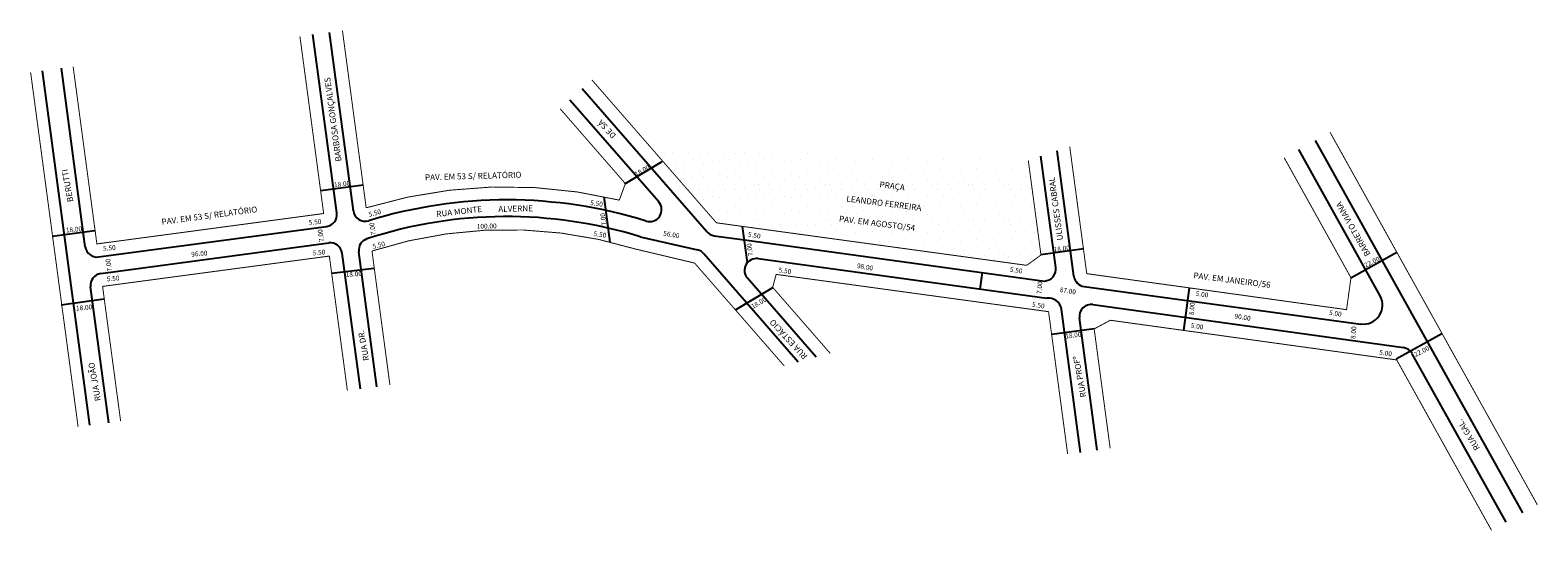
# Model space of a CAD drawing. Extents: x -20 to 613, y -40 to 170.
import ezdxf

# ---------------------------------------------------------------- set-up
doc = ezdxf.new("R2010")
doc.units = 0
doc.header["$MEASUREMENT"] = 0
doc.layers.get('0').update_dxf_attribs({"linetype": 'CONTINUOUS'})

msp = doc.modelspace()

# ---------------------------------------------------------------- hatches: boundary and pattern name
h = msp.add_hatch()
h.set_pattern_fill('STIPPLE', color=256, scale=15, style=0)
h.set_pattern_definition([(0, (0.6, 0.3), (0, 15), [0, -15]), (0, (5.4, 0.6), (0, 15), [0, -15]), (0, (2.7, 3.9), (0, 15), [0, -15]), (0, (6, 6.3), (0, 15), [0, -15]), (0, (2.1, 7.2), (0, 15), [0, -15]), (0, (3.3, 10.8), (0, 15), [0, -15]), (0, (1.2, 13.5), (0, 15), [0, -15]), (0, (6, 13.2), (0, 15), [0, -15]), (0, (9.6, 13.8), (0, 15), [0, -15]), (0, (11.4, 10.2), (0, 15), [0, -15]), (0, (14.4, 9.9), (0, 15), [0, -15]), (0, (14.4, 4.5), (0, 15), [0, -15]), (0, (11.7, 2.7), (0, 15), [0, -15]), (0, (7.5, 3.6), (0, 15), [0, -15]), (0, (10.2, 6.3), (0, 15), [0, -15]), (0, (7.5, 9), (0, 15), [0, -15]), (0, (13.8, 0.6), (0, 15), [0, -15])])
h.paths.add_polyline_path([(279.02, 87.81), (398.16, 71.5), (404.14, 75.85), (399.09, 113.55), (398.54, 113.63), (398.83, 115.49), (398.82, 115.55), (241.12, 120.16), (267.98, 89.34), (278.91, 87.83)])
h.paths.add_polyline_path([(322.16, 101.47), (362.17, 96.42), (361.54, 91.46), (321.53, 96.51)], flags=24)
h.paths.add_polyline_path([(336.05, 107.42), (349.6, 105.71), (348.98, 100.75), (335.43, 102.46)], flags=8)
h.paths.add_polyline_path([(319.05, 93.07), (361.52, 87.71), (360.89, 82.75), (318.43, 88.11)], flags=8)

# ---------------------------------------------------------------- linework, layer by layer
for p, q in [((108.7, 93.47), (98.67, 168.28)), ((115.65, 94.31), (105.61, 169.21)), ((5.1, 4.43), (-14.81, 153.07)), ((3.14, 79.32), (-6.88, 154.14)), ((263.95, 85.59), (211.67, 145.57)), ((243.75, 98.1), (206.5, 140.84)), ((606.3, -32.37), (519.31, 123.91)), ((245.12, 114.95), (229.46, 105.53)), ((410.39, 70.65), (404.14, 117.3)), ((417.95, 66.9), (410.9, 119.54)), ((546.45, 58.71), (512.32, 120.02)), ((101.97, 102.87), (119.82, 105.26)), ((223.4, 81.26), (220.85, 100.28)), ((7.1, 86.03), (-10.74, 83.64)), ((8.76, 75.03), (104.41, 87.85)), ((236.03, 83.48), (260.04, 77.96)), ((267.04, 83.92), (279.78, 82.15)), ((280.95, 72.62), (278.91, 87.83)), ((9.69, 68.09), (105.34, 80.91)), ((118.59, 19.64), (110.96, 76.62)), ((125.53, 20.57), (117.94, 77.2)), ((302.33, 30.9), (262.69, 76.38)), ((279.78, 82.15), (405.61, 64.92)), ((422.17, 78.38), (404.14, 75.85)), ((534.21, 66.3), (553.43, 77)), ((106.47, 68.16), (124.35, 70.28)), ((285.42, 74.3), (406.57, 57.72)), ((309.84, 32.95), (280.97, 66.07)), ((379.45, 68.5), (378.52, 61.56)), ((10.88, 57.24), (-6.96, 54.85)), ((13.03, 5.5), (5.4, 62.47)), ((291.49, 62.08), (275.83, 52.66)), ((422.22, 62.61), (538.36, 46.89)), ((466.36, 62.09), (463.97, 44.12)), ((420.79, -6.96), (412.73, 53.17)), ((425.94, 55.03), (556.26, 36.97)), ((426.51, 44.86), (408.67, 42.47)), ((427.73, -6.03), (420.3, 49.42)), ((553.18, 32.22), (572.4, 42.92)), ((599.31, -36.26), (559.95, 34.45))]:
    msp.add_line(p, q)
at = {"const_width": 0.4}
for points in [[(93.22, 167.55), (103.18, 93.23), (8.03, 80.48), (-1.93, 154.8)], [(0.15, 3.77), (-19.77, 152.41)], [(215.72, 149.29), (267.98, 89.34), (279.02, 87.81), (398.16, 71.5), (404.14, 75.85), (398.82, 115.55)], [(612.42, -28.96), (525.42, 127.32)], [(506.2, 116.62), (534.21, 66.3), (532.35, 52.91), (423.35, 68.01), (416.21, 121.29)], [(10.42, 62.67), (105.57, 75.39), (113.14, 18.91)], [(415.34, -7.69), (407.33, 52.06), (293.03, 67.7), (291.57, 62.27), (315.73, 34.56)], [(17.99, 6.16), (10.42, 62.67)], [(433.18, -5.3), (426.46, 44.83), (433.23, 48.47), (553.4, 31.82), (593.19, -39.66)]]:
    msp.add_lwpolyline(points, dxfattribs=at)
for points in [[(111.06, 169.94), (121.02, 95.62, -0.134), (227.22, 98.86), (229.77, 105.77), (202.45, 137.12)], [(130.98, 21.3), (123.45, 77.52, -0.154088), (234.1, 78.32), (258.83, 72.44), (296.44, 29.3)]]:
    msp.add_lwpolyline(points, format="xyb", dxfattribs=at)
for centre, radius, start, end in [((180.05, -97.34), 196.29, 72.6776, 107.17747), ((239.99, 94.82), 5, 252.6776, 41.07875), ((103.74, 92.8), 5, 277.6325, 7.6325), ((120.6, 94.97), 5, 187.6325, 287.17747), ((180.05, -97.34), 189.29, 72.79924, 108.06738), ((122.9, 77.86), 5, 108.06738, 187.6325), ((267.72, 88.87), 5, 221.07875, 262.11165), ((8.1, 79.98), 5, 187.6325, 277.6325), ((106, 75.95), 5, 7.6325, 97.6325), ((258.93, 73.09), 5, 41.07875, 77.06026), ((284.74, 69.35), 5, 82.11165, 221.07875), ((405.3, 70.03), 5.13, 273.45178, 6.93264), ((10.35, 63.14), 5, 97.6325, 187.6325), ((422.91, 67.57), 5, 187.6325, 262.11165), ((407.31, 52.27), 5.49, 9.35832, 97.72578), ((539.46, 54.82), 8, 262.11165, 29.10261), ((425.25, 50.08), 5, 82.11165, 187.6325), ((555.58, 32.02), 5, 29.10261, 82.11165)]:
    msp.add_arc(centre, radius, start, end)

# ---------------------------------------------------------------- texts
for s, height, rotation, p in [('BARBOSA GONÇALVES', 2.5, 97.76994, (110.71, 115.21)), ('DE SÁ', 2.5, 132.77983, (226.08, 126.1)), ('BERUTTI', 2.5, 100.13402, (-1.82, 98.28)), ('PAV. EM 53 S/ RELATÓRIO', 2.5, 1.61124, (145.71, 107.14)), ('18.00', 2, 29.98933, (234.35, 108.66)), ('ULISSES CABRAL', 2.5, 97.6324, (413.43, 82.14)), ('18.00', 2, 6.75705, (107.64, 104.23)), ('PRAÇA ', 2.5, 352.80653, (336.28, 104.24)), ('PAV. EM 53 S/ RELATÓRIO', 2.5, 7.57573, (35.33, 88.48)), ('5.50', 2, 14.86569, (122.31, 91.8)), ('RUA MONTE', 2.5, 6.49544, (150.58, 91.75)), ('ALVERNE', 2.5, 1.45299, (176.49, 93.85)), ('5.50', 2, 351.14285, (214.91, 96.86)), ('LEANDRO FERREIRA', 2.5, 352.80653, (322.39, 98.29)), ('BARRETO VIANA', 2.5, 119.43381, (542.48, 76.17)), ('5.50', 2, 4.9777, (97.03, 88.44)), ('7.00', 2, 99.08433, (125.12, 84.35)), ('100.00', 2, 1.44058, (167.45, 86.83)), ('7.00', 2, 98.13766, (221.9, 88.29)), ('PAV. EM AGOSTO/54', 2.5, 352.80653, (319.28, 89.89)), ('18.00', 2, 4.9777, (-4.89, 85.26)), ('7.00', 2, 99.08433, (103.42, 81.5)), ('5.50', 2, 351.14285, (216.34, 83.84)), ('56.00', 2, 350.46809, (245.55, 84)), ('5.50', 2, 351.14285, (281.1, 83.53)), ('5.50', 2, 4.9777, (10.7, 77.56)), ('96.00', 2, 4.9777, (47.7, 75.1)), ('5.50', 2, 4.9777, (98.65, 75.65)), ('5.50', 2, 14.86569, (123.96, 78.34)), ('7.00', 2, 98.13766, (283.32, 75.59)), ('18.00', 2, 6.75705, (409.58, 77.09)), ('7.00', 2, 99.08433, (14.4, 69.12)), ('5.50', 2, 351.14285, (293.96, 68.61)), ('98.00', 2, 350.46809, (326.8, 70.42)), ('5.50', 2, 351.14285, (390.96, 68.85)), ('22.00', 2, 26.80657, (540.42, 70.48)), ('5.50', 2, 4.9777, (12.31, 64.76)), ('18.00', 2, 4.9777, (112.52, 66.53)), ('7.00', 2, 85.19966, (404.33, 59.43)), ('PAV. EM JANEIRO/56', 2.5, 352.80653, (467.97, 66.09)), ('18.00', 2, 29.98933, (283.3, 53.2)), ('87.00', 2, 350.98895, (411.89, 60.35)), ('5.00', 2, 351.09304, (468.96, 58.77)), ('18.00', 2, 4.9777, (-0.65, 52.49)), ('5.50', 2, 351.09304, (400.28, 54.18)), ('8.00', 2, 85.19966, (468.25, 50.55)), ('90.00', 2, 350.98895, (485.22, 49.29)), ('5.00', 2, 351.09304, (524.92, 50.77)), ('RUA ESTÁCIO', 2.5, 132.77983, (306.38, 33.49)), ('5.00', 2, 351.09304, (466.89, 45.38)), ('8.00', 2, 85.19966, (536.03, 40.54)), ('RUA DR. ', 2.5, 100.13402, (122.29, 31.72)), ('18.00', 2, 6.75705, (414.44, 40.8)), ('RUA PROFº', 2.5, 100.13402, (423.15, 16.36)), ('5.00', 2, 351.09304, (545.97, 34.11)), ('22.00', 2, 26.80657, (561.25, 33)), ('RUA JOÃO', 2.5, 100.13402, (9.74, 14.8)), ('RUA GAL.', 2.5, 121.93543, (588.41, -5.17))]:
    msp.add_text(s, height=height, rotation=rotation).set_placement(p)

doc.saveas('drawing.dxf')
